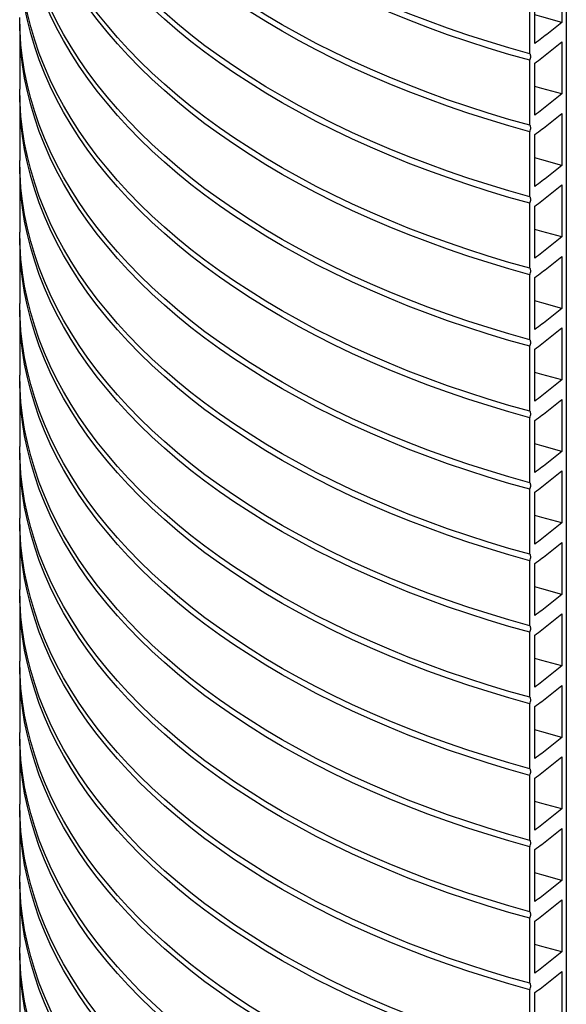
# Model space of a CAD drawing. Units: millimetres. Extents: x 10 to 410, y -54 to 287.
# Drawn here: x 329 to 343, y 105 to 131 of the extents above; entities that cross this region are included whole.
import ezdxf

# ---------------------------------------------------------------- set-up
doc = ezdxf.new("R2010")
doc.units = ezdxf.units.MM
doc.linetypes.add('SLD-Solid', pattern=[0])

msp = doc.modelspace()

# ---------------------------------------------------------------- linework, layer by layer
at = {"color": 7, "linetype": 'SLD-Solid', "lineweight": 25}
for p, q in [((343.322, 181.812), (343.322, 80.425)), ((343.202, 132.549), (343.202, 131.188)), ((342.371, 130.366), (342.371, 132.067)), ((342.501, 130.634), (342.501, 131.994)), ((329.016, 131.145), (329.016, 129.443)), ((343.202, 130.678), (343.202, 129.317)), ((342.371, 128.495), (342.371, 130.196)), ((342.501, 128.762), (342.501, 130.123)), ((329.016, 129.273), (329.016, 127.572)), ((343.202, 128.807), (343.202, 127.446)), ((342.371, 126.623), (342.371, 128.325)), ((342.501, 126.891), (342.501, 128.252)), ((329.016, 127.402), (329.016, 125.701)), ((343.202, 126.935), (343.202, 125.574)), ((342.371, 124.752), (342.371, 126.453)), ((342.501, 125.02), (342.501, 126.381)), ((329.016, 125.531), (329.016, 123.83)), ((343.202, 125.064), (343.202, 123.703)), ((342.371, 122.881), (342.371, 124.582)), ((342.501, 123.149), (342.501, 124.51)), ((329.016, 123.66), (329.016, 121.958)), ((343.202, 123.193), (343.202, 121.832)), ((342.371, 121.01), (342.371, 122.711)), ((342.501, 121.277), (342.501, 122.638)), ((329.016, 121.788), (329.016, 120.087)), ((343.202, 121.322), (343.202, 119.961)), ((342.371, 119.138), (342.371, 120.84)), ((342.501, 119.406), (342.501, 120.767)), ((329.016, 119.917), (329.016, 118.216)), ((343.202, 119.45), (343.202, 118.089)), ((342.371, 117.267), (342.371, 118.968)), ((342.501, 117.535), (342.501, 118.896)), ((329.016, 118.046), (329.016, 116.345)), ((343.202, 117.579), (343.202, 116.218)), ((342.371, 115.396), (342.371, 117.097)), ((342.501, 115.664), (342.501, 117.025)), ((329.016, 116.175), (329.016, 114.473)), ((343.202, 115.708), (343.202, 114.347)), ((342.371, 113.525), (342.371, 115.226)), ((342.501, 113.792), (342.501, 115.153)), ((329.016, 114.303), (329.016, 112.602)), ((343.202, 113.837), (343.202, 112.476)), ((342.371, 111.653), (342.371, 113.355)), ((342.501, 111.921), (342.501, 113.282)), ((329.016, 112.432), (329.016, 110.731)), ((343.202, 111.965), (343.202, 110.605)), ((342.371, 109.782), (342.371, 111.483)), ((342.501, 110.05), (342.501, 111.411)), ((329.016, 110.561), (329.016, 108.86)), ((343.202, 110.094), (343.202, 108.733)), ((342.371, 107.911), (342.371, 109.612)), ((342.501, 108.179), (342.501, 109.54)), ((329.016, 108.69), (329.016, 106.989)), ((343.202, 108.223), (343.202, 106.862)), ((342.371, 106.04), (342.371, 107.741)), ((342.501, 106.307), (342.501, 107.668)), ((329.016, 106.818), (329.016, 105.117)), ((343.202, 106.352), (343.202, 104.991)), ((342.371, 104.169), (342.371, 105.87)), ((342.501, 104.436), (342.501, 105.797))]:
    msp.add_line(p, q, dxfattribs=at)
at = {"color": 7, "linetype": 'SLD-Solid', "lineweight": 25, "flags": 128}
for points in [[(342.371, 130.366), (341.821, 130.521), (341.278, 130.685), (340.743, 130.857), (340.216, 131.037), (339.697, 131.224), (339.187, 131.42), (338.686, 131.623), (338.194, 131.834), (337.712, 132.052), (337.24, 132.277), (336.779, 132.51), (336.328, 132.749), (335.889, 132.995), (335.46, 133.248), (335.044, 133.507), (334.639, 133.772), (334.246, 134.044), (333.866, 134.321), (333.499, 134.604), (333.145, 134.892), (332.803, 135.186), (332.476, 135.484), (332.162, 135.788), (331.862, 136.096), (331.576, 136.408), (331.304, 136.725), (331.047, 137.046), (330.804, 137.371), (330.577, 137.699), (330.364, 138.03), (330.166, 138.365), (329.984, 138.703), (329.817, 139.043), (329.666, 139.385), (329.53, 139.73), (329.41, 140.077), (329.306, 140.425), (329.218, 140.775), (329.146, 141.126), (329.089, 141.478), (329.049, 141.831), (329.025, 142.184), (329.016, 142.537), (329.016, 142.542)], [(342.371, 130.196), (341.821, 130.351), (341.278, 130.515), (340.743, 130.687), (340.216, 130.866), (339.697, 131.054), (339.187, 131.25), (338.686, 131.453), (338.194, 131.664), (337.712, 131.882), (337.24, 132.107), (336.779, 132.34), (336.328, 132.579), (335.889, 132.825), (335.46, 133.078), (335.044, 133.337), (334.639, 133.602), (334.246, 133.874), (333.866, 134.151), (333.499, 134.434), (333.145, 134.722), (332.803, 135.015), (332.476, 135.314), (332.162, 135.618), (331.862, 135.926), (331.576, 136.238), (331.304, 136.555), (331.047, 136.876), (330.804, 137.201), (330.577, 137.529), (330.364, 137.86), (330.166, 138.195), (329.984, 138.533), (329.817, 138.873), (329.666, 139.215), (329.53, 139.56), (329.41, 139.907), (329.306, 140.255), (329.218, 140.605), (329.146, 140.956), (329.089, 141.308), (329.049, 141.661), (329.025, 142.014), (329.016, 142.367), (329.017, 142.457)], [(342.371, 128.495), (341.821, 128.65), (341.278, 128.814), (340.743, 128.985), (340.216, 129.165), (339.697, 129.353), (339.187, 129.549), (338.686, 129.752), (338.194, 129.963), (337.712, 130.181), (337.24, 130.406), (336.779, 130.639), (336.328, 130.878), (335.889, 131.124), (335.46, 131.377), (335.044, 131.636), (334.639, 131.901), (334.246, 132.172), (333.866, 132.45), (333.499, 132.732), (333.145, 133.021), (332.803, 133.314), (332.476, 133.613), (332.162, 133.916), (331.862, 134.225), (331.576, 134.537), (331.304, 134.854), (331.047, 135.175), (330.804, 135.5), (330.577, 135.828), (330.364, 136.159), (330.166, 136.494), (329.984, 136.831), (329.817, 137.172), (329.666, 137.514), (329.53, 137.859), (329.41, 138.205), (329.306, 138.554), (329.218, 138.904), (329.146, 139.255), (329.089, 139.607), (329.049, 139.959), (329.025, 140.313), (329.016, 140.666), (329.016, 140.671)], [(342.371, 128.325), (341.821, 128.48), (341.278, 128.644), (340.743, 128.815), (340.216, 128.995), (339.697, 129.183), (339.187, 129.379), (338.686, 129.582), (338.194, 129.793), (337.712, 130.011), (337.24, 130.236), (336.779, 130.468), (336.328, 130.708), (335.889, 130.954), (335.46, 131.207), (335.044, 131.466), (334.639, 131.731), (334.246, 132.002), (333.866, 132.279), (333.499, 132.562), (333.145, 132.851), (332.803, 133.144), (332.476, 133.443), (332.162, 133.746), (331.862, 134.055), (331.576, 134.367), (331.304, 134.684), (331.047, 135.005), (330.804, 135.329), (330.577, 135.658), (330.364, 135.989), (330.166, 136.324), (329.984, 136.661), (329.817, 137.001), (329.666, 137.344), (329.53, 137.689), (329.41, 138.035), (329.306, 138.384), (329.218, 138.734), (329.146, 139.085), (329.089, 139.437), (329.049, 139.789), (329.025, 140.143), (329.016, 140.496), (329.017, 140.586)], [(342.371, 126.623), (341.821, 126.779), (341.278, 126.942), (340.743, 127.114), (340.216, 127.294), (339.697, 127.482), (339.187, 127.677), (338.686, 127.881), (338.194, 128.091), (337.712, 128.31), (337.24, 128.535), (336.779, 128.767), (336.328, 129.007), (335.889, 129.253), (335.46, 129.505), (335.044, 129.765), (334.639, 130.03), (334.246, 130.301), (333.866, 130.578), (333.499, 130.861), (333.145, 131.149), (332.803, 131.443), (332.476, 131.742), (332.162, 132.045), (331.862, 132.353), (331.576, 132.666), (331.304, 132.983), (331.047, 133.304), (330.804, 133.628), (330.577, 133.956), (330.364, 134.288), (330.166, 134.623), (329.984, 134.96), (329.817, 135.3), (329.666, 135.643), (329.53, 135.988), (329.41, 136.334), (329.306, 136.683), (329.218, 137.032), (329.146, 137.383), (329.089, 137.735), (329.049, 138.088), (329.025, 138.441), (329.016, 138.795), (329.016, 138.8)], [(342.371, 126.453), (341.821, 126.609), (341.278, 126.772), (340.743, 126.944), (340.216, 127.124), (339.697, 127.312), (339.187, 127.507), (338.686, 127.711), (338.194, 127.921), (337.712, 128.139), (337.24, 128.365), (336.779, 128.597), (336.328, 128.837), (335.889, 129.083), (335.46, 129.335), (335.044, 129.594), (334.639, 129.86), (334.246, 130.131), (333.866, 130.408), (333.499, 130.691), (333.145, 130.979), (332.803, 131.273), (332.476, 131.572), (332.162, 131.875), (331.862, 132.183), (331.576, 132.496), (331.304, 132.813), (331.047, 133.134), (330.804, 133.458), (330.577, 133.786), (330.364, 134.118), (330.166, 134.453), (329.984, 134.79), (329.817, 135.13), (329.666, 135.473), (329.53, 135.817), (329.41, 136.164), (329.306, 136.512), (329.218, 136.862), (329.146, 137.213), (329.089, 137.565), (329.049, 137.918), (329.025, 138.271), (329.016, 138.625), (329.017, 138.715)], [(342.371, 124.752), (341.821, 124.908), (341.278, 125.071), (340.743, 125.243), (340.216, 125.423), (339.697, 125.611), (339.187, 125.806), (338.686, 126.009), (338.194, 126.22), (337.712, 126.438), (337.24, 126.664), (336.779, 126.896), (336.328, 127.135), (335.889, 127.382), (335.46, 127.634), (335.044, 127.893), (334.639, 128.159), (334.246, 128.43), (333.866, 128.707), (333.499, 128.99), (333.145, 129.278), (332.803, 129.572), (332.476, 129.87), (332.162, 130.174), (331.862, 130.482), (331.576, 130.795), (331.304, 131.112), (331.047, 131.432), (330.804, 131.757), (330.577, 132.085), (330.364, 132.417), (330.166, 132.751), (329.984, 133.089), (329.817, 133.429), (329.666, 133.772), (329.53, 134.116), (329.41, 134.463), (329.306, 134.811), (329.218, 135.161), (329.146, 135.512), (329.089, 135.864), (329.049, 136.217), (329.025, 136.57), (329.016, 136.924), (329.016, 136.928)], [(342.371, 124.582), (341.821, 124.737), (341.278, 124.901), (340.743, 125.073), (340.216, 125.253), (339.697, 125.441), (339.187, 125.636), (338.686, 125.839), (338.194, 126.05), (337.712, 126.268), (337.24, 126.494), (336.779, 126.726), (336.328, 126.965), (335.889, 127.211), (335.46, 127.464), (335.044, 127.723), (334.639, 127.988), (334.246, 128.26), (333.866, 128.537), (333.499, 128.82), (333.145, 129.108), (332.803, 129.402), (332.476, 129.7), (332.162, 130.004), (331.862, 130.312), (331.576, 130.625), (331.304, 130.941), (331.047, 131.262), (330.804, 131.587), (330.577, 131.915), (330.364, 132.247), (330.166, 132.581), (329.984, 132.919), (329.817, 133.259), (329.666, 133.601), (329.53, 133.946), (329.41, 134.293), (329.306, 134.641), (329.218, 134.991), (329.146, 135.342), (329.089, 135.694), (329.049, 136.047), (329.025, 136.4), (329.016, 136.754), (329.017, 136.843)], [(342.371, 122.881), (341.821, 123.036), (341.278, 123.2), (340.743, 123.372), (340.216, 123.552), (339.697, 123.739), (339.187, 123.935), (338.686, 124.138), (338.194, 124.349), (337.712, 124.567), (337.24, 124.792), (336.779, 125.025), (336.328, 125.264), (335.889, 125.51), (335.46, 125.763), (335.044, 126.022), (334.639, 126.287), (334.246, 126.559), (333.866, 126.836), (333.499, 127.119), (333.145, 127.407), (332.803, 127.701), (332.476, 127.999), (332.162, 128.303), (331.862, 128.611), (331.576, 128.924), (331.304, 129.24), (331.047, 129.561), (330.804, 129.886), (330.577, 130.214), (330.364, 130.546), (330.166, 130.88), (329.984, 131.218), (329.817, 131.558), (329.666, 131.9), (329.53, 132.245), (329.41, 132.592), (329.306, 132.94), (329.218, 133.29), (329.146, 133.641), (329.089, 133.993), (329.049, 134.346), (329.025, 134.699), (329.016, 135.052), (329.016, 135.057)], [(342.371, 122.711), (341.821, 122.866), (341.278, 123.03), (340.743, 123.202), (340.216, 123.381), (339.697, 123.569), (339.187, 123.765), (338.686, 123.968), (338.194, 124.179), (337.712, 124.397), (337.24, 124.622), (336.779, 124.855), (336.328, 125.094), (335.889, 125.34), (335.46, 125.593), (335.044, 125.852), (334.639, 126.117), (334.246, 126.389), (333.866, 126.666), (333.499, 126.949), (333.145, 127.237), (332.803, 127.53), (332.476, 127.829), (332.162, 128.133), (331.862, 128.441), (331.576, 128.753), (331.304, 129.07), (331.047, 129.391), (330.804, 129.716), (330.577, 130.044), (330.364, 130.375), (330.166, 130.71), (329.984, 131.048), (329.817, 131.388), (329.666, 131.73), (329.53, 132.075), (329.41, 132.422), (329.306, 132.77), (329.218, 133.12), (329.146, 133.471), (329.089, 133.823), (329.049, 134.176), (329.025, 134.529), (329.016, 134.882), (329.017, 134.972)], [(342.371, 121.01), (341.821, 121.165), (341.278, 121.329), (340.743, 121.5), (340.216, 121.68), (339.697, 121.868), (339.187, 122.064), (338.686, 122.267), (338.194, 122.478), (337.712, 122.696), (337.24, 122.921), (336.779, 123.154), (336.328, 123.393), (335.889, 123.639), (335.46, 123.892), (335.044, 124.151), (334.639, 124.416), (334.246, 124.687), (333.866, 124.965), (333.499, 125.247), (333.145, 125.536), (332.803, 125.829), (332.476, 126.128), (332.162, 126.432), (331.862, 126.74), (331.576, 127.052), (331.304, 127.369), (331.047, 127.69), (330.804, 128.015), (330.577, 128.343), (330.364, 128.674), (330.166, 129.009), (329.984, 129.346), (329.817, 129.687), (329.666, 130.029), (329.53, 130.374), (329.41, 130.721), (329.306, 131.069), (329.218, 131.419), (329.146, 131.77), (329.089, 132.122), (329.049, 132.475), (329.025, 132.828), (329.016, 133.181), (329.016, 133.186)], [(342.371, 120.84), (341.821, 120.995), (341.278, 121.159), (340.743, 121.33), (340.216, 121.51), (339.697, 121.698), (339.187, 121.894), (338.686, 122.097), (338.194, 122.308), (337.712, 122.526), (337.24, 122.751), (336.779, 122.984), (336.328, 123.223), (335.889, 123.469), (335.46, 123.722), (335.044, 123.981), (334.639, 124.246), (334.246, 124.517), (333.866, 124.795), (333.499, 125.077), (333.145, 125.366), (332.803, 125.659), (332.476, 125.958), (332.162, 126.261), (331.862, 126.57), (331.576, 126.882), (331.304, 127.199), (331.047, 127.52), (330.804, 127.844), (330.577, 128.173), (330.364, 128.504), (330.166, 128.839), (329.984, 129.176), (329.817, 129.516), (329.666, 129.859), (329.53, 130.204), (329.41, 130.55), (329.306, 130.899), (329.218, 131.249), (329.146, 131.6), (329.089, 131.952), (329.049, 132.304), (329.025, 132.658), (329.016, 133.011), (329.017, 133.101)], [(342.371, 119.138), (341.821, 119.294), (341.278, 119.457), (340.743, 119.629), (340.216, 119.809), (339.697, 119.997), (339.187, 120.192), (338.686, 120.396), (338.194, 120.606), (337.712, 120.825), (337.24, 121.05), (336.779, 121.282), (336.328, 121.522), (335.889, 121.768), (335.46, 122.021), (335.044, 122.28), (334.639, 122.545), (334.246, 122.816), (333.866, 123.093), (333.499, 123.376), (333.145, 123.665), (332.803, 123.958), (332.476, 124.257), (332.162, 124.56), (331.862, 124.868), (331.576, 125.181), (331.304, 125.498), (331.047, 125.819), (330.804, 126.143), (330.577, 126.472), (330.364, 126.803), (330.166, 127.138), (329.984, 127.475), (329.817, 127.815), (329.666, 128.158), (329.53, 128.503), (329.41, 128.849), (329.306, 129.198), (329.218, 129.547), (329.146, 129.899), (329.089, 130.251), (329.049, 130.603), (329.025, 130.957), (329.016, 131.31), (329.016, 131.315)], [(342.371, 118.968), (341.821, 119.124), (341.278, 119.287), (340.743, 119.459), (340.216, 119.639), (339.697, 119.827), (339.187, 120.022), (338.686, 120.226), (338.194, 120.436), (337.712, 120.655), (337.24, 120.88), (336.779, 121.112), (336.328, 121.352), (335.889, 121.598), (335.46, 121.85), (335.044, 122.109), (334.639, 122.375), (334.246, 122.646), (333.866, 122.923), (333.499, 123.206), (333.145, 123.494), (332.803, 123.788), (332.476, 124.087), (332.162, 124.39), (331.862, 124.698), (331.576, 125.011), (331.304, 125.328), (331.047, 125.649), (330.804, 125.973), (330.577, 126.301), (330.364, 126.633), (330.166, 126.968), (329.984, 127.305), (329.817, 127.645), (329.666, 127.988), (329.53, 128.333), (329.41, 128.679), (329.306, 129.028), (329.218, 129.377), (329.146, 129.728), (329.089, 130.08), (329.049, 130.433), (329.025, 130.786), (329.016, 131.14), (329.017, 131.23)], [(343.202, 131.188), (342.682, 131.331), (342.501, 131.382)], [(342.371, 117.267), (341.821, 117.423), (341.278, 117.586), (340.743, 117.758), (340.216, 117.938), (339.697, 118.126), (339.187, 118.321), (338.686, 118.524), (338.194, 118.735), (337.712, 118.953), (337.24, 119.179), (336.779, 119.411), (336.328, 119.651), (335.889, 119.897), (335.46, 120.149), (335.044, 120.408), (334.639, 120.674), (334.246, 120.945), (333.866, 121.222), (333.499, 121.505), (333.145, 121.793), (332.803, 122.087), (332.476, 122.386), (332.162, 122.689), (331.862, 122.997), (331.576, 123.31), (331.304, 123.627), (331.047, 123.947), (330.804, 124.272), (330.577, 124.6), (330.364, 124.932), (330.166, 125.266), (329.984, 125.604), (329.817, 125.944), (329.666, 126.287), (329.53, 126.631), (329.41, 126.978), (329.306, 127.326), (329.218, 127.676), (329.146, 128.027), (329.089, 128.379), (329.049, 128.732), (329.025, 129.085), (329.016, 129.439), (329.016, 129.443)], [(342.371, 117.097), (341.821, 117.252), (341.278, 117.416), (340.743, 117.588), (340.216, 117.768), (339.697, 117.956), (339.187, 118.151), (338.686, 118.354), (338.194, 118.565), (337.712, 118.783), (337.24, 119.009), (336.779, 119.241), (336.328, 119.48), (335.889, 119.726), (335.46, 119.979), (335.044, 120.238), (334.639, 120.504), (334.246, 120.775), (333.866, 121.052), (333.499, 121.335), (333.145, 121.623), (332.803, 121.917), (332.476, 122.215), (332.162, 122.519), (331.862, 122.827), (331.576, 123.14), (331.304, 123.457), (331.047, 123.777), (330.804, 124.102), (330.577, 124.43), (330.364, 124.762), (330.166, 125.096), (329.984, 125.434), (329.817, 125.774), (329.666, 126.117), (329.53, 126.461), (329.41, 126.808), (329.306, 127.156), (329.218, 127.506), (329.146, 127.857), (329.089, 128.209), (329.049, 128.562), (329.025, 128.915), (329.016, 129.269), (329.017, 129.358)], [(343.202, 129.317), (342.682, 129.459), (342.501, 129.511)], [(342.371, 115.396), (341.821, 115.551), (341.278, 115.715), (340.743, 115.887), (340.216, 116.067), (339.697, 116.254), (339.187, 116.45), (338.686, 116.653), (338.194, 116.864), (337.712, 117.082), (337.24, 117.308), (336.779, 117.54), (336.328, 117.779), (335.889, 118.025), (335.46, 118.278), (335.044, 118.537), (334.639, 118.802), (334.246, 119.074), (333.866, 119.351), (333.499, 119.634), (333.145, 119.922), (332.803, 120.216), (332.476, 120.514), (332.162, 120.818), (331.862, 121.126), (331.576, 121.439), (331.304, 121.755), (331.047, 122.076), (330.804, 122.401), (330.577, 122.729), (330.364, 123.061), (330.166, 123.395), (329.984, 123.733), (329.817, 124.073), (329.666, 124.415), (329.53, 124.76), (329.41, 125.107), (329.306, 125.455), (329.218, 125.805), (329.146, 126.156), (329.089, 126.508), (329.049, 126.861), (329.025, 127.214), (329.016, 127.568), (329.016, 127.572)], [(343.202, 127.446), (342.682, 127.588), (342.501, 127.64)], [(342.371, 115.226), (341.821, 115.381), (341.278, 115.545), (340.743, 115.717), (340.216, 115.897), (339.697, 116.084), (339.187, 116.28), (338.686, 116.483), (338.194, 116.694), (337.712, 116.912), (337.24, 117.137), (336.779, 117.37), (336.328, 117.609), (335.889, 117.855), (335.46, 118.108), (335.044, 118.367), (334.639, 118.632), (334.246, 118.904), (333.866, 119.181), (333.499, 119.464), (333.145, 119.752), (332.803, 120.046), (332.476, 120.344), (332.162, 120.648), (331.862, 120.956), (331.576, 121.268), (331.304, 121.585), (331.047, 121.906), (330.804, 122.231), (330.577, 122.559), (330.364, 122.89), (330.166, 123.225), (329.984, 123.563), (329.817, 123.903), (329.666, 124.245), (329.53, 124.59), (329.41, 124.937), (329.306, 125.285), (329.218, 125.635), (329.146, 125.986), (329.089, 126.338), (329.049, 126.691), (329.025, 127.044), (329.016, 127.397), (329.017, 127.487)], [(343.202, 125.574), (342.682, 125.717), (342.501, 125.769)], [(342.371, 113.525), (341.821, 113.68), (341.278, 113.844), (340.743, 114.016), (340.216, 114.195), (339.697, 114.383), (339.187, 114.579), (338.686, 114.782), (338.194, 114.993), (337.712, 115.211), (337.24, 115.436), (336.779, 115.669), (336.328, 115.908), (335.889, 116.154), (335.46, 116.407), (335.044, 116.666), (334.639, 116.931), (334.246, 117.202), (333.866, 117.48), (333.499, 117.762), (333.145, 118.051), (332.803, 118.344), (332.476, 118.643), (332.162, 118.947), (331.862, 119.255), (331.576, 119.567), (331.304, 119.884), (331.047, 120.205), (330.804, 120.53), (330.577, 120.858), (330.364, 121.189), (330.166, 121.524), (329.984, 121.861), (329.817, 122.202), (329.666, 122.544), (329.53, 122.889), (329.41, 123.236), (329.306, 123.584), (329.218, 123.934), (329.146, 124.285), (329.089, 124.637), (329.049, 124.99), (329.025, 125.343), (329.016, 125.696), (329.016, 125.701)], [(342.371, 113.355), (341.821, 113.51), (341.278, 113.674), (340.743, 113.845), (340.216, 114.025), (339.697, 114.213), (339.187, 114.409), (338.686, 114.612), (338.194, 114.823), (337.712, 115.041), (337.24, 115.266), (336.779, 115.499), (336.328, 115.738), (335.889, 115.984), (335.46, 116.237), (335.044, 116.496), (334.639, 116.761), (334.246, 117.032), (333.866, 117.31), (333.499, 117.592), (333.145, 117.881), (332.803, 118.174), (332.476, 118.473), (332.162, 118.776), (331.862, 119.085), (331.576, 119.397), (331.304, 119.714), (331.047, 120.035), (330.804, 120.36), (330.577, 120.688), (330.364, 121.019), (330.166, 121.354), (329.984, 121.691), (329.817, 122.031), (329.666, 122.374), (329.53, 122.719), (329.41, 123.065), (329.306, 123.414), (329.218, 123.764), (329.146, 124.115), (329.089, 124.467), (329.049, 124.819), (329.025, 125.173), (329.016, 125.526), (329.017, 125.616)], [(342.371, 111.653), (341.821, 111.809), (341.278, 111.972), (340.743, 112.144), (340.216, 112.324), (339.697, 112.512), (339.187, 112.708), (338.686, 112.911), (338.194, 113.122), (337.712, 113.34), (337.24, 113.565), (336.779, 113.797), (336.328, 114.037), (335.889, 114.283), (335.46, 114.536), (335.044, 114.795), (334.639, 115.06), (334.246, 115.331), (333.866, 115.608), (333.499, 115.891), (333.145, 116.18), (332.803, 116.473), (332.476, 116.772), (332.162, 117.075), (331.862, 117.383), (331.576, 117.696), (331.304, 118.013), (331.047, 118.334), (330.804, 118.658), (330.577, 118.987), (330.364, 119.318), (330.166, 119.653), (329.984, 119.99), (329.817, 120.33), (329.666, 120.673), (329.53, 121.018), (329.41, 121.364), (329.306, 121.713), (329.218, 122.063), (329.146, 122.414), (329.089, 122.766), (329.049, 123.118), (329.025, 123.472), (329.016, 123.825), (329.016, 123.83)], [(342.371, 111.483), (341.821, 111.639), (341.278, 111.802), (340.743, 111.974), (340.216, 112.154), (339.697, 112.342), (339.187, 112.537), (338.686, 112.741), (338.194, 112.951), (337.712, 113.17), (337.24, 113.395), (336.779, 113.627), (336.328, 113.867), (335.889, 114.113), (335.46, 114.365), (335.044, 114.625), (334.639, 114.89), (334.246, 115.161), (333.866, 115.438), (333.499, 115.721), (333.145, 116.009), (332.803, 116.303), (332.476, 116.602), (332.162, 116.905), (331.862, 117.213), (331.576, 117.526), (331.304, 117.843), (331.047, 118.164), (330.804, 118.488), (330.577, 118.816), (330.364, 119.148), (330.166, 119.483), (329.984, 119.82), (329.817, 120.16), (329.666, 120.503), (329.53, 120.848), (329.41, 121.194), (329.306, 121.543), (329.218, 121.892), (329.146, 122.243), (329.089, 122.595), (329.049, 122.948), (329.025, 123.301), (329.016, 123.655), (329.017, 123.745)], [(343.202, 123.703), (342.682, 123.846), (342.501, 123.897)], [(342.371, 109.782), (341.821, 109.938), (341.278, 110.101), (340.743, 110.273), (340.216, 110.453), (339.697, 110.641), (339.187, 110.836), (338.686, 111.04), (338.194, 111.25), (337.712, 111.468), (337.24, 111.694), (336.779, 111.926), (336.328, 112.166), (335.889, 112.412), (335.46, 112.664), (335.044, 112.923), (334.639, 113.189), (334.246, 113.46), (333.866, 113.737), (333.499, 114.02), (333.145, 114.308), (332.803, 114.602), (332.476, 114.901), (332.162, 115.204), (331.862, 115.512), (331.576, 115.825), (331.304, 116.142), (331.047, 116.463), (330.804, 116.787), (330.577, 117.115), (330.364, 117.447), (330.166, 117.781), (329.984, 118.119), (329.817, 118.459), (329.666, 118.802), (329.53, 119.146), (329.41, 119.493), (329.306, 119.841), (329.218, 120.191), (329.146, 120.542), (329.089, 120.894), (329.049, 121.247), (329.025, 121.6), (329.016, 121.954), (329.016, 121.958)], [(343.202, 121.832), (342.682, 121.974), (342.501, 122.026)], [(342.371, 109.612), (341.821, 109.767), (341.278, 109.931), (340.743, 110.103), (340.216, 110.283), (339.697, 110.471), (339.187, 110.666), (338.686, 110.869), (338.194, 111.08), (337.712, 111.298), (337.24, 111.524), (336.779, 111.756), (336.328, 111.995), (335.889, 112.242), (335.46, 112.494), (335.044, 112.753), (334.639, 113.019), (334.246, 113.29), (333.866, 113.567), (333.499, 113.85), (333.145, 114.138), (332.803, 114.432), (332.476, 114.73), (332.162, 115.034), (331.862, 115.342), (331.576, 115.655), (331.304, 115.972), (331.047, 116.292), (330.804, 116.617), (330.577, 116.945), (330.364, 117.277), (330.166, 117.611), (329.984, 117.949), (329.817, 118.289), (329.666, 118.632), (329.53, 118.976), (329.41, 119.323), (329.306, 119.671), (329.218, 120.021), (329.146, 120.372), (329.089, 120.724), (329.049, 121.077), (329.025, 121.43), (329.016, 121.784), (329.017, 121.873)], [(342.371, 107.911), (341.821, 108.066), (341.278, 108.23), (340.743, 108.402), (340.216, 108.582), (339.697, 108.769), (339.187, 108.965), (338.686, 109.168), (338.194, 109.379), (337.712, 109.597), (337.24, 109.823), (336.779, 110.055), (336.328, 110.294), (335.889, 110.54), (335.46, 110.793), (335.044, 111.052), (334.639, 111.317), (334.246, 111.589), (333.866, 111.866), (333.499, 112.149), (333.145, 112.437), (332.803, 112.731), (332.476, 113.029), (332.162, 113.333), (331.862, 113.641), (331.576, 113.954), (331.304, 114.27), (331.047, 114.591), (330.804, 114.916), (330.577, 115.244), (330.364, 115.576), (330.166, 115.91), (329.984, 116.248), (329.817, 116.588), (329.666, 116.93), (329.53, 117.275), (329.41, 117.622), (329.306, 117.97), (329.218, 118.32), (329.146, 118.671), (329.089, 119.023), (329.049, 119.376), (329.025, 119.729), (329.016, 120.083), (329.016, 120.087)], [(343.202, 119.961), (342.682, 120.103), (342.501, 120.155)], [(342.371, 107.741), (341.821, 107.896), (341.278, 108.06), (340.743, 108.232), (340.216, 108.412), (339.697, 108.599), (339.187, 108.795), (338.686, 108.998), (338.194, 109.209), (337.712, 109.427), (337.24, 109.652), (336.779, 109.885), (336.328, 110.124), (335.889, 110.37), (335.46, 110.623), (335.044, 110.882), (334.639, 111.147), (334.246, 111.419), (333.866, 111.696), (333.499, 111.979), (333.145, 112.267), (332.803, 112.561), (332.476, 112.859), (332.162, 113.163), (331.862, 113.471), (331.576, 113.784), (331.304, 114.1), (331.047, 114.421), (330.804, 114.746), (330.577, 115.074), (330.364, 115.405), (330.166, 115.74), (329.984, 116.078), (329.817, 116.418), (329.666, 116.76), (329.53, 117.105), (329.41, 117.452), (329.306, 117.8), (329.218, 118.15), (329.146, 118.501), (329.089, 118.853), (329.049, 119.206), (329.025, 119.559), (329.016, 119.912), (329.017, 120.002)], [(343.202, 118.089), (342.682, 118.232), (342.501, 118.284)], [(342.371, 106.04), (341.821, 106.195), (341.278, 106.359), (340.743, 106.531), (340.216, 106.71), (339.697, 106.898), (339.187, 107.094), (338.686, 107.297), (338.194, 107.508), (337.712, 107.726), (337.24, 107.951), (336.779, 108.184), (336.328, 108.423), (335.889, 108.669), (335.46, 108.922), (335.044, 109.181), (334.639, 109.446), (334.246, 109.718), (333.866, 109.995), (333.499, 110.278), (333.145, 110.566), (332.803, 110.859), (332.476, 111.158), (332.162, 111.462), (331.862, 111.77), (331.576, 112.082), (331.304, 112.399), (331.047, 112.72), (330.804, 113.045), (330.577, 113.373), (330.364, 113.704), (330.166, 114.039), (329.984, 114.377), (329.817, 114.717), (329.666, 115.059), (329.53, 115.404), (329.41, 115.751), (329.306, 116.099), (329.218, 116.449), (329.146, 116.8), (329.089, 117.152), (329.049, 117.505), (329.025, 117.858), (329.016, 118.211), (329.016, 118.216)], [(342.371, 105.87), (341.821, 106.025), (341.278, 106.189), (340.743, 106.36), (340.216, 106.54), (339.697, 106.728), (339.187, 106.924), (338.686, 107.127), (338.194, 107.338), (337.712, 107.556), (337.24, 107.781), (336.779, 108.014), (336.328, 108.253), (335.889, 108.499), (335.46, 108.752), (335.044, 109.011), (334.639, 109.276), (334.246, 109.547), (333.866, 109.825), (333.499, 110.107), (333.145, 110.396), (332.803, 110.689), (332.476, 110.988), (332.162, 111.291), (331.862, 111.6), (331.576, 111.912), (331.304, 112.229), (331.047, 112.55), (330.804, 112.875), (330.577, 113.203), (330.364, 113.534), (330.166, 113.869), (329.984, 114.206), (329.817, 114.547), (329.666, 114.889), (329.53, 115.234), (329.41, 115.58), (329.306, 115.929), (329.218, 116.279), (329.146, 116.63), (329.089, 116.982), (329.049, 117.335), (329.025, 117.688), (329.016, 118.041), (329.017, 118.131)], [(342.371, 104.169), (341.821, 104.324), (341.278, 104.488), (340.743, 104.659), (340.216, 104.839), (339.697, 105.027), (339.187, 105.223), (338.686, 105.426), (338.194, 105.637), (337.712, 105.855), (337.24, 106.08), (336.779, 106.313), (336.328, 106.552), (335.889, 106.798), (335.46, 107.051), (335.044, 107.31), (334.639, 107.575), (334.246, 107.846), (333.866, 108.123), (333.499, 108.406), (333.145, 108.695), (332.803, 108.988), (332.476, 109.287), (332.162, 109.59), (331.862, 109.899), (331.576, 110.211), (331.304, 110.528), (331.047, 110.849), (330.804, 111.173), (330.577, 111.502), (330.364, 111.833), (330.166, 112.168), (329.984, 112.505), (329.817, 112.845), (329.666, 113.188), (329.53, 113.533), (329.41, 113.879), (329.306, 114.228), (329.218, 114.578), (329.146, 114.929), (329.089, 115.281), (329.049, 115.633), (329.025, 115.987), (329.016, 116.34), (329.016, 116.345)], [(342.371, 103.998), (341.821, 104.154), (341.278, 104.317), (340.743, 104.489), (340.216, 104.669), (339.697, 104.857), (339.187, 105.052), (338.686, 105.256), (338.194, 105.466), (337.712, 105.685), (337.24, 105.91), (336.779, 106.142), (336.328, 106.382), (335.889, 106.628), (335.46, 106.88), (335.044, 107.14), (334.639, 107.405), (334.246, 107.676), (333.866, 107.953), (333.499, 108.236), (333.145, 108.525), (332.803, 108.818), (332.476, 109.117), (332.162, 109.42), (331.862, 109.728), (331.576, 110.041), (331.304, 110.358), (331.047, 110.679), (330.804, 111.003), (330.577, 111.331), (330.364, 111.663), (330.166, 111.998), (329.984, 112.335), (329.817, 112.675), (329.666, 113.018), (329.53, 113.363), (329.41, 113.709), (329.306, 114.058), (329.218, 114.407), (329.146, 114.758), (329.089, 115.111), (329.049, 115.463), (329.025, 115.817), (329.016, 116.17), (329.017, 116.26)], [(343.202, 116.218), (342.682, 116.361), (342.501, 116.412)], [(342.371, 102.297), (341.821, 102.453), (341.278, 102.616), (340.743, 102.788), (340.216, 102.968), (339.697, 103.156), (339.187, 103.351), (338.686, 103.555), (338.194, 103.765), (337.712, 103.983), (337.24, 104.209), (336.779, 104.441), (336.328, 104.681), (335.889, 104.927), (335.46, 105.179), (335.044, 105.438), (334.639, 105.704), (334.246, 105.975), (333.866, 106.252), (333.499, 106.535), (333.145, 106.823), (332.803, 107.117), (332.476, 107.416), (332.162, 107.719), (331.862, 108.027), (331.576, 108.34), (331.304, 108.657), (331.047, 108.978), (330.804, 109.302), (330.577, 109.63), (330.364, 109.962), (330.166, 110.297), (329.984, 110.634), (329.817, 110.974), (329.666, 111.317), (329.53, 111.661), (329.41, 112.008), (329.306, 112.356), (329.218, 112.706), (329.146, 113.057), (329.089, 113.409), (329.049, 113.762), (329.025, 114.115), (329.016, 114.469), (329.016, 114.473)], [(343.202, 114.347), (342.682, 114.489), (342.501, 114.541)], [(342.371, 102.127), (341.821, 102.283), (341.278, 102.446), (340.743, 102.618), (340.216, 102.798), (339.697, 102.986), (339.187, 103.181), (338.686, 103.384), (338.194, 103.595), (337.712, 103.813), (337.24, 104.039), (336.779, 104.271), (336.328, 104.51), (335.889, 104.757), (335.46, 105.009), (335.044, 105.268), (334.639, 105.534), (334.246, 105.805), (333.866, 106.082), (333.499, 106.365), (333.145, 106.653), (332.803, 106.947), (332.476, 107.245), (332.162, 107.549), (331.862, 107.857), (331.576, 108.17), (331.304, 108.487), (331.047, 108.807), (330.804, 109.132), (330.577, 109.46), (330.364, 109.792), (330.166, 110.126), (329.984, 110.464), (329.817, 110.804), (329.666, 111.147), (329.53, 111.491), (329.41, 111.838), (329.306, 112.186), (329.218, 112.536), (329.146, 112.887), (329.089, 113.239), (329.049, 113.592), (329.025, 113.945), (329.016, 114.299), (329.017, 114.388)], [(342.371, 100.426), (341.821, 100.581), (341.278, 100.745), (340.743, 100.917), (340.216, 101.097), (339.697, 101.285), (339.187, 101.48), (338.686, 101.683), (338.194, 101.894), (337.712, 102.112), (337.24, 102.338), (336.779, 102.57), (336.328, 102.809), (335.889, 103.055), (335.46, 103.308), (335.044, 103.567), (334.639, 103.832), (334.246, 104.104), (333.866, 104.381), (333.499, 104.664), (333.145, 104.952), (332.803, 105.246), (332.476, 105.544), (332.162, 105.848), (331.862, 106.156), (331.576, 106.469), (331.304, 106.785), (331.047, 107.106), (330.804, 107.431), (330.577, 107.759), (330.364, 108.091), (330.166, 108.425), (329.984, 108.763), (329.817, 109.103), (329.666, 109.445), (329.53, 109.79), (329.41, 110.137), (329.306, 110.485), (329.218, 110.835), (329.146, 111.186), (329.089, 111.538), (329.049, 111.891), (329.025, 112.244), (329.016, 112.598), (329.016, 112.602)], [(343.202, 112.476), (342.682, 112.618), (342.501, 112.67)], [(342.371, 100.256), (341.821, 100.411), (341.278, 100.575), (340.743, 100.747), (340.216, 100.927), (339.697, 101.114), (339.187, 101.31), (338.686, 101.513), (338.194, 101.724), (337.712, 101.942), (337.24, 102.167), (336.779, 102.4), (336.328, 102.639), (335.889, 102.885), (335.46, 103.138), (335.044, 103.397), (334.639, 103.662), (334.246, 103.934), (333.866, 104.211), (333.499, 104.494), (333.145, 104.782), (332.803, 105.076), (332.476, 105.374), (332.162, 105.678), (331.862, 105.986), (331.576, 106.299), (331.304, 106.615), (331.047, 106.936), (330.804, 107.261), (330.577, 107.589), (330.364, 107.921), (330.166, 108.255), (329.984, 108.593), (329.817, 108.933), (329.666, 109.275), (329.53, 109.62), (329.41, 109.967), (329.306, 110.315), (329.218, 110.665), (329.146, 111.016), (329.089, 111.368), (329.049, 111.721), (329.025, 112.074), (329.016, 112.428), (329.017, 112.517)], [(343.202, 110.605), (342.682, 110.747), (342.501, 110.799)], [(342.371, 98.555), (341.821, 98.71), (341.278, 98.874), (340.743, 99.046), (340.216, 99.225), (339.697, 99.413), (339.187, 99.609), (338.686, 99.812), (338.194, 100.023), (337.712, 100.241), (337.24, 100.466), (336.779, 100.699), (336.328, 100.938), (335.889, 101.184), (335.46, 101.437), (335.044, 101.696), (334.639, 101.961), (334.246, 102.233), (333.866, 102.51), (333.499, 102.793), (333.145, 103.081), (332.803, 103.374), (332.476, 103.673), (332.162, 103.977), (331.862, 104.285), (331.576, 104.597), (331.304, 104.914), (331.047, 105.235), (330.804, 105.56), (330.577, 105.888), (330.364, 106.219), (330.166, 106.554), (329.984, 106.892), (329.817, 107.232), (329.666, 107.574), (329.53, 107.919), (329.41, 108.266), (329.306, 108.614), (329.218, 108.964), (329.146, 109.315), (329.089, 109.667), (329.049, 110.02), (329.025, 110.373), (329.016, 110.726), (329.016, 110.731)], [(342.371, 98.385), (341.821, 98.54), (341.278, 98.704), (340.743, 98.876), (340.216, 99.055), (339.697, 99.243), (339.187, 99.439), (338.686, 99.642), (338.194, 99.853), (337.712, 100.071), (337.24, 100.296), (336.779, 100.529), (336.328, 100.768), (335.889, 101.014), (335.46, 101.267), (335.044, 101.526), (334.639, 101.791), (334.246, 102.062), (333.866, 102.34), (333.499, 102.622), (333.145, 102.911), (332.803, 103.204), (332.476, 103.503), (332.162, 103.807), (331.862, 104.115), (331.576, 104.427), (331.304, 104.744), (331.047, 105.065), (330.804, 105.39), (330.577, 105.718), (330.364, 106.049), (330.166, 106.384), (329.984, 106.721), (329.817, 107.062), (329.666, 107.404), (329.53, 107.749), (329.41, 108.096), (329.306, 108.444), (329.218, 108.794), (329.146, 109.145), (329.089, 109.497), (329.049, 109.85), (329.025, 110.203), (329.016, 110.556), (329.017, 110.646)], [(342.371, 96.684), (341.821, 96.839), (341.278, 97.003), (340.743, 97.174), (340.216, 97.354), (339.697, 97.542), (339.187, 97.738), (338.686, 97.941), (338.194, 98.152), (337.712, 98.37), (337.24, 98.595), (336.779, 98.828), (336.328, 99.067), (335.889, 99.313), (335.46, 99.566), (335.044, 99.825), (334.639, 100.09), (334.246, 100.361), (333.866, 100.639), (333.499, 100.921), (333.145, 101.21), (332.803, 101.503), (332.476, 101.802), (332.162, 102.105), (331.862, 102.414), (331.576, 102.726), (331.304, 103.043), (331.047, 103.364), (330.804, 103.688), (330.577, 104.017), (330.364, 104.348), (330.166, 104.683), (329.984, 105.02), (329.817, 105.36), (329.666, 105.703), (329.53, 106.048), (329.41, 106.394), (329.306, 106.743), (329.218, 107.093), (329.146, 107.444), (329.089, 107.796), (329.049, 108.148), (329.025, 108.502), (329.016, 108.855), (329.016, 108.86)], [(342.371, 96.513), (341.821, 96.669), (341.278, 96.832), (340.743, 97.004), (340.216, 97.184), (339.697, 97.372), (339.187, 97.567), (338.686, 97.771), (338.194, 97.981), (337.712, 98.2), (337.24, 98.425), (336.779, 98.657), (336.328, 98.897), (335.889, 99.143), (335.46, 99.396), (335.044, 99.655), (334.639, 99.92), (334.246, 100.191), (333.866, 100.468), (333.499, 100.751), (333.145, 101.04), (332.803, 101.333), (332.476, 101.632), (332.162, 101.935), (331.862, 102.243), (331.576, 102.556), (331.304, 102.873), (331.047, 103.194), (330.804, 103.518), (330.577, 103.847), (330.364, 104.178), (330.166, 104.513), (329.984, 104.85), (329.817, 105.19), (329.666, 105.533), (329.53, 105.878), (329.41, 106.224), (329.306, 106.573), (329.218, 106.922), (329.146, 107.274), (329.089, 107.626), (329.049, 107.978), (329.025, 108.332), (329.016, 108.685), (329.017, 108.775)], [(343.202, 108.733), (342.682, 108.876), (342.501, 108.928)], [(342.371, 94.812), (341.821, 94.968), (341.278, 95.131), (340.743, 95.303), (340.216, 95.483), (339.697, 95.671), (339.187, 95.866), (338.686, 96.07), (338.194, 96.28), (337.712, 96.499), (337.24, 96.724), (336.779, 96.956), (336.328, 97.196), (335.889, 97.442), (335.46, 97.694), (335.044, 97.953), (334.639, 98.219), (334.246, 98.49), (333.866, 98.767), (333.499, 99.05), (333.145, 99.338), (332.803, 99.632), (332.476, 99.931), (332.162, 100.234), (331.862, 100.542), (331.576, 100.855), (331.304, 101.172), (331.047, 101.493), (330.804, 101.817), (330.577, 102.145), (330.364, 102.477), (330.166, 102.812), (329.984, 103.149), (329.817, 103.489), (329.666, 103.832), (329.53, 104.177), (329.41, 104.523), (329.306, 104.872), (329.218, 105.221), (329.146, 105.572), (329.089, 105.924), (329.049, 106.277), (329.025, 106.63), (329.016, 106.984), (329.016, 106.989)], [(343.202, 106.862), (342.682, 107.005), (342.501, 107.056)], [(342.371, 94.642), (341.821, 94.798), (341.278, 94.961), (340.743, 95.133), (340.216, 95.313), (339.697, 95.501), (339.187, 95.696), (338.686, 95.899), (338.194, 96.11), (337.712, 96.328), (337.24, 96.554), (336.779, 96.786), (336.328, 97.026), (335.889, 97.272), (335.46, 97.524), (335.044, 97.783), (334.639, 98.049), (334.246, 98.32), (333.866, 98.597), (333.499, 98.88), (333.145, 99.168), (332.803, 99.462), (332.476, 99.761), (332.162, 100.064), (331.862, 100.372), (331.576, 100.685), (331.304, 101.002), (331.047, 101.322), (330.804, 101.647), (330.577, 101.975), (330.364, 102.307), (330.166, 102.641), (329.984, 102.979), (329.817, 103.319), (329.666, 103.662), (329.53, 104.006), (329.41, 104.353), (329.306, 104.701), (329.218, 105.051), (329.146, 105.402), (329.089, 105.754), (329.049, 106.107), (329.025, 106.46), (329.016, 106.814), (329.017, 106.903)]]:
    msp.add_lwpolyline(points, dxfattribs=at)
at = {"color": 7, "linetype": 'SLD-Solid', "lineweight": 25}
for points, knots in [([(343.202, 131.188), (343.088, 131.095), (342.86, 130.908), (342.621, 130.725), (342.501, 130.634)], [0, 0, 0, 0, 0.4990918, 1, 1, 1, 1]), ([(342.501, 130.123), (342.621, 130.215), (342.86, 130.397), (343.088, 130.584), (343.202, 130.678)], [0, 0, 0, 0, 0.5009082, 1, 1, 1, 1]), ([(342.371, 130.196), (342.377, 130.215), (342.39, 130.254), (342.393, 130.308), (342.385, 130.346), (342.375, 130.361), (342.371, 130.366)], [0, 0, 0, 0, 0.281567, 0.563195, 0.842668, 1, 1, 1, 1]), ([(343.202, 129.317), (343.088, 129.224), (342.86, 129.036), (342.621, 128.854), (342.501, 128.762)], [0, 0, 0, 0, 0.4990918, 1, 1, 1, 1]), ([(342.501, 128.252), (342.621, 128.343), (342.86, 128.526), (343.088, 128.713), (343.202, 128.807)], [0, 0, 0, 0, 0.5009082, 1, 1, 1, 1]), ([(342.371, 128.325), (342.377, 128.344), (342.39, 128.383), (342.393, 128.437), (342.385, 128.474), (342.375, 128.489), (342.371, 128.495)], [0, 0, 0, 0, 0.281567, 0.563284, 0.842668, 1, 1, 1, 1]), ([(343.202, 127.446), (343.088, 127.352), (342.86, 127.165), (342.621, 126.983), (342.501, 126.891)], [0, 0, 0, 0, 0.4990918, 1, 1, 1, 1]), ([(342.501, 126.381), (342.621, 126.472), (342.86, 126.655), (343.088, 126.842), (343.202, 126.935)], [0, 0, 0, 0, 0.5009082, 1, 1, 1, 1]), ([(342.371, 126.453), (342.377, 126.473), (342.39, 126.512), (342.393, 126.566), (342.385, 126.603), (342.375, 126.618), (342.371, 126.623)], [0, 0, 0, 0, 0.281567, 0.563195, 0.842668, 1, 1, 1, 1]), ([(343.202, 125.574), (343.088, 125.481), (342.86, 125.294), (342.621, 125.111), (342.501, 125.02)], [0, 0, 0, 0, 0.4990918, 1, 1, 1, 1]), ([(342.501, 124.51), (342.621, 124.601), (342.86, 124.784), (343.088, 124.971), (343.202, 125.064)], [0, 0, 0, 0, 0.5009082, 1, 1, 1, 1]), ([(342.371, 124.582), (342.377, 124.602), (342.39, 124.641), (342.393, 124.695), (342.385, 124.732), (342.375, 124.747), (342.371, 124.752)], [0, 0, 0, 0, 0.281567, 0.563195, 0.842668, 1, 1, 1, 1]), ([(343.202, 123.703), (343.088, 123.61), (342.86, 123.423), (342.621, 123.24), (342.501, 123.149)], [0, 0, 0, 0, 0.4990918, 1, 1, 1, 1]), ([(342.501, 122.638), (342.621, 122.73), (342.86, 122.912), (343.088, 123.099), (343.202, 123.193)], [0, 0, 0, 0, 0.5009082, 1, 1, 1, 1]), ([(342.371, 122.711), (342.377, 122.73), (342.39, 122.769), (342.393, 122.823), (342.385, 122.861), (342.375, 122.876), (342.371, 122.881)], [0, 0, 0, 0, 0.281567, 0.563284, 0.842668, 1, 1, 1, 1]), ([(343.202, 121.832), (343.088, 121.739), (342.86, 121.551), (342.621, 121.369), (342.501, 121.277)], [0, 0, 0, 0, 0.4990918, 1, 1, 1, 1]), ([(342.501, 120.767), (342.621, 120.859), (342.86, 121.041), (343.088, 121.228), (343.202, 121.322)], [0, 0, 0, 0, 0.5009082, 1, 1, 1, 1]), ([(342.371, 120.84), (342.377, 120.859), (342.39, 120.898), (342.393, 120.952), (342.385, 120.989), (342.375, 121.004), (342.371, 121.01)], [0, 0, 0, 0, 0.281567, 0.563195, 0.842668, 1, 1, 1, 1]), ([(343.202, 119.961), (343.088, 119.867), (342.86, 119.68), (342.621, 119.498), (342.501, 119.406)], [0, 0, 0, 0, 0.4990918, 1, 1, 1, 1]), ([(342.501, 118.896), (342.621, 118.987), (342.86, 119.17), (343.088, 119.357), (343.202, 119.45)], [0, 0, 0, 0, 0.5009082, 1, 1, 1, 1]), ([(342.371, 118.968), (342.377, 118.988), (342.39, 119.027), (342.393, 119.081), (342.385, 119.118), (342.375, 119.133), (342.371, 119.138)], [0, 0, 0, 0, 0.2815895, 0.5632395, 0.8427343, 1, 1, 1, 1]), ([(343.202, 118.089), (343.088, 117.996), (342.86, 117.809), (342.621, 117.626), (342.501, 117.535)], [0, 0, 0, 0, 0.4990918, 1, 1, 1, 1]), ([(342.501, 117.025), (342.621, 117.116), (342.86, 117.299), (343.088, 117.486), (343.202, 117.579)], [0, 0, 0, 0, 0.5009082, 1, 1, 1, 1]), ([(342.371, 117.097), (342.377, 117.117), (342.39, 117.156), (342.393, 117.21), (342.385, 117.247), (342.375, 117.262), (342.371, 117.267)], [0, 0, 0, 0, 0.281567, 0.563195, 0.842668, 1, 1, 1, 1]), ([(343.202, 116.218), (343.088, 116.125), (342.86, 115.938), (342.621, 115.755), (342.501, 115.664)], [0, 0, 0, 0, 0.4990918, 1, 1, 1, 1]), ([(342.501, 115.153), (342.621, 115.245), (342.86, 115.427), (343.088, 115.615), (343.202, 115.708)], [0, 0, 0, 0, 0.5009082, 1, 1, 1, 1]), ([(342.371, 115.226), (342.377, 115.245), (342.39, 115.285), (342.393, 115.338), (342.385, 115.376), (342.375, 115.391), (342.371, 115.396)], [0, 0, 0, 0, 0.281567, 0.563195, 0.842668, 1, 1, 1, 1]), ([(343.202, 114.347), (343.088, 114.254), (342.86, 114.067), (342.621, 113.884), (342.501, 113.792)], [0, 0, 0, 0, 0.4990918, 1, 1, 1, 1]), ([(342.501, 113.282), (342.621, 113.374), (342.86, 113.556), (343.088, 113.743), (343.202, 113.837)], [0, 0, 0, 0, 0.5009082, 1, 1, 1, 1]), ([(342.371, 113.355), (342.377, 113.374), (342.39, 113.413), (342.393, 113.467), (342.385, 113.504), (342.375, 113.519), (342.371, 113.525)], [0, 0, 0, 0, 0.281505, 0.563243, 0.842735, 1, 1, 1, 1]), ([(343.202, 112.476), (343.088, 112.382), (342.86, 112.195), (342.621, 112.013), (342.501, 111.921)], [0, 0, 0, 0, 0.4990918, 1, 1, 1, 1]), ([(342.501, 111.411), (342.621, 111.502), (342.86, 111.685), (343.088, 111.872), (343.202, 111.965)], [0, 0, 0, 0, 0.5009082, 1, 1, 1, 1]), ([(342.371, 111.483), (342.377, 111.503), (342.39, 111.542), (342.393, 111.596), (342.385, 111.633), (342.375, 111.648), (342.371, 111.653)], [0, 0, 0, 0, 0.281567, 0.563195, 0.842668, 1, 1, 1, 1]), ([(343.202, 110.605), (343.088, 110.511), (342.86, 110.324), (342.621, 110.141), (342.501, 110.05)], [0, 0, 0, 0, 0.4990918, 1, 1, 1, 1]), ([(342.501, 109.54), (342.621, 109.631), (342.86, 109.814), (343.088, 110.001), (343.202, 110.094)], [0, 0, 0, 0, 0.5009082, 1, 1, 1, 1]), ([(342.371, 109.612), (342.377, 109.632), (342.39, 109.671), (342.393, 109.725), (342.385, 109.762), (342.375, 109.777), (342.371, 109.782)], [0, 0, 0, 0, 0.281567, 0.563195, 0.842668, 1, 1, 1, 1]), ([(343.202, 108.733), (343.088, 108.64), (342.86, 108.453), (342.621, 108.27), (342.501, 108.179)], [0, 0, 0, 0, 0.4990918, 1, 1, 1, 1]), ([(342.501, 107.668), (342.621, 107.76), (342.86, 107.942), (343.088, 108.13), (343.202, 108.223)], [0, 0, 0, 0, 0.5009082, 1, 1, 1, 1]), ([(342.371, 107.741), (342.377, 107.76), (342.39, 107.8), (342.393, 107.854), (342.385, 107.891), (342.375, 107.906), (342.371, 107.911)], [0, 0, 0, 0, 0.281505, 0.563243, 0.842735, 1, 1, 1, 1]), ([(343.202, 106.862), (343.088, 106.769), (342.86, 106.582), (342.621, 106.399), (342.501, 106.307)], [0, 0, 0, 0, 0.4990918, 1, 1, 1, 1]), ([(342.501, 105.797), (342.621, 105.889), (342.86, 106.071), (343.088, 106.258), (343.202, 106.352)], [0, 0, 0, 0, 0.5009082, 1, 1, 1, 1]), ([(342.371, 105.87), (342.377, 105.889), (342.39, 105.928), (342.393, 105.982), (342.385, 106.02), (342.375, 106.034), (342.371, 106.04)], [0, 0, 0, 0, 0.281567, 0.563195, 0.842668, 1, 1, 1, 1])]:
    msp.add_open_spline(points, degree=3, knots=knots, dxfattribs=at)

doc.saveas('drawing.dxf')
